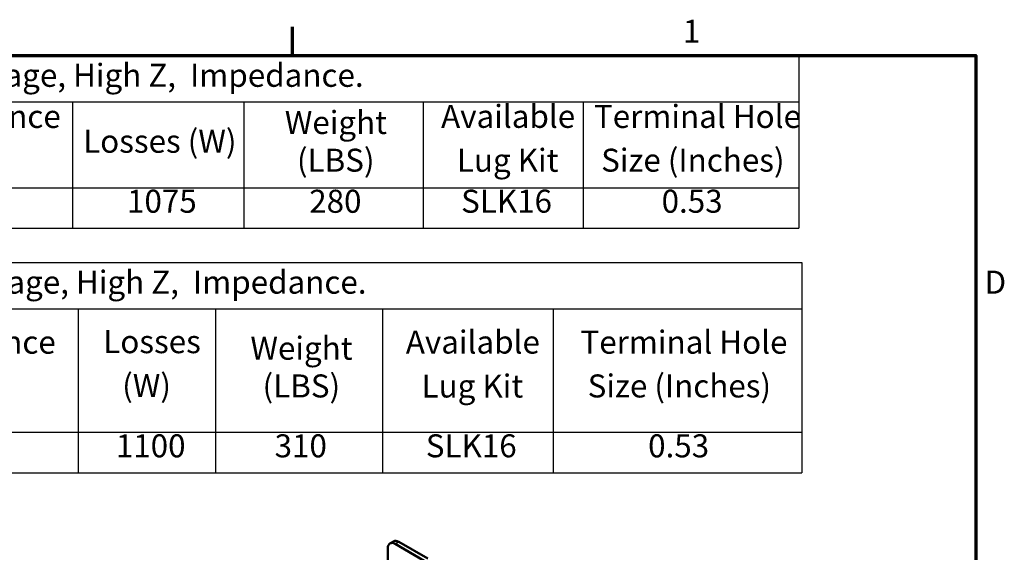
# Model space of a CAD drawing. Units: inches. Extents: x 0.05 to 2.15, y 0.02 to 1.68.
# Drawn here: x 1.46 to 2.14, y 1.3 to 1.67 of the extents above; entities that cross this region are included whole.
import ezdxf

# ---------------------------------------------------------------- set-up
doc = ezdxf.new("R2010")
doc.units = ezdxf.units.IN
doc.header["$LTSCALE"] = 0.1
doc.header["$MEASUREMENT"] = 0
doc.layers.get('0').update_dxf_attribs({"lineweight": 25})
for name, color, linetype, lineweight in [('Border (ANSI)', 7, 'Continuous', 70), ('Symbol (ANSI)', 7, 'Continuous', 25), ('Visible (ANSI)', 7, 'Continuous', 50), ('Visible Narrow (ANSI)', 7, 'Continuous', 35)]:
    doc.layers.add(name, color=color, linetype=linetype, lineweight=lineweight)
doc.styles.add('Note Text (ANSI)', font='tahoma.ttf')

# ---------------------------------------------------------------- blocks, each defined once
blk = doc.blocks.new('Borders Default Border')
at = {"layer": 'Border (ANSI)'}
blk.add_line((16.5, 16.5), (16.5, 16.7), dxfattribs=at)
at = {"layer": 'Border (ANSI)', "flags": 128}
blk.add_lwpolyline([(0.75, 0.5), (0.75, 16.5), (21.25, 16.5), (21.25, 0.5), (0.75, 0.5)], dxfattribs=at)
at = {"layer": 'Border (ANSI)', "char_height": 0.16, "attachment_point": 7, "style": 'Note Text (ANSI)'}
for s, insert in [('1', (19.2139, 16.54)), ('D', (21.3114, 14.795))]:
    blk.add_mtext(s, dxfattribs=dict(at, insert=insert))
blk = doc.blocks.new('Table1')
at = {"layer": 'Symbol (ANSI)'}
for p, q in [((8.2096, 15.0616), (20.0406, 15.0616)), ((20.0406, 15.0616), (20.0406, 14.7408)), ((8.2096, 14.7408), (20.0406, 14.7408)), ((15.0096, 14.7408), (15.0096, 13.8812)), ((15.9652, 14.7408), (15.9652, 13.8812)), ((17.1248, 14.7408), (17.1248, 13.8812)), ((18.3129, 14.7408), (18.3129, 13.8812)), ((20.0406, 14.7408), (20.0406, 13.8812)), ((8.2096, 13.8812), (20.0406, 13.8812)), ((15.0096, 13.8812), (15.0096, 13.5999)), ((15.9652, 13.8812), (15.9652, 13.5999)), ((17.1248, 13.8812), (17.1248, 13.5999)), ((18.3129, 13.8812), (18.3129, 13.5999)), ((20.0406, 13.8812), (20.0406, 13.5999)), ((8.2096, 13.5999), (20.0406, 13.5999))]:
    blk.add_line(p, q, dxfattribs=at)
at = {"layer": 'Symbol (ANSI)', "char_height": 0.16, "attachment_point": 7, "style": 'Note Text (ANSI)'}
for s, insert in [('575 Rated Voltage, 600 Max Voltage, High Z,  Impedance.', (11.3055, 14.795)), ('Inductance', (13.7065, 14.3779)), ('Losses', (15.1838, 14.3815)), ('Available', (17.2874, 14.3785)), ('Terminal Hole', (18.5016, 14.3779)), ('Weight', (16.2066, 14.3359)), ('(W)', (15.3153, 14.0772)), ('(LBS)', (16.2913, 14.0736)), ('Lug Kit', (17.397, 14.0731)), ('Size (Inches)', (18.5517, 14.0736)), ('1100', (15.2712, 13.6573)), ('310', (16.3751, 13.6572)), ('SLK16', (17.4263, 13.6574)), ('0.53', (18.9722, 13.6572))]:
    blk.add_mtext(s, dxfattribs=dict(at, insert=insert))
blk = doc.blocks.new('Table2')
at = {"layer": 'Symbol (ANSI)'}
for p, q in [((8.1894, 16.5), (20.0202, 16.5)), ((20.0202, 16.5), (20.0202, 16.1792)), ((8.1894, 16.1792), (20.0202, 16.1792)), ((14.9698, 16.1792), (14.9698, 15.5819)), ((16.1606, 16.1792), (16.1606, 15.5819)), ((17.4077, 16.1792), (17.4077, 15.5819)), ((18.5209, 16.1792), (18.5209, 15.5819)), ((20.0202, 16.1792), (20.0202, 15.5819)), ((8.1894, 15.5819), (20.0202, 15.5819)), ((14.9698, 15.5819), (14.9698, 15.3006)), ((16.1606, 15.5819), (16.1606, 15.3006)), ((17.4077, 15.5819), (17.4077, 15.3006)), ((18.5209, 15.5819), (18.5209, 15.3006)), ((20.0202, 15.5819), (20.0202, 15.3006)), ((8.1894, 15.3006), (20.0202, 15.3006))]:
    blk.add_line(p, q, dxfattribs=at)
at = {"layer": 'Symbol (ANSI)', "char_height": 0.16, "attachment_point": 7, "style": 'Note Text (ANSI)'}
for s, insert in [('575 Rated Voltage, 600 Max Voltage, High Z,  Impedance.', (11.2852, 16.2333)), ('Inductance', (13.7413, 15.9474)), ('Available', (17.5328, 15.948)), ('Terminal Hole', (18.5954, 15.9474)), ('Weight', (16.4458, 15.9054)), ('Losses (W)', (15.0438, 15.7749)), ('(LBS)', (16.5304, 15.6432)), ('Lug Kit', (17.6424, 15.6426)), ('Size (Inches)', (18.6455, 15.6432)), ('1075', (15.349, 15.3579)), ('280', (16.6156, 15.3576)), ('SLK16', (17.6718, 15.358)), ('0.53', (19.066, 15.3579))]:
    blk.add_mtext(s, dxfattribs=dict(at, insert=insert))

msp = doc.modelspace()

# ---------------------------------------------------------------- linework, layer by layer
at = {"layer": 'Visible (ANSI)'}
for p, q in [((1.71771, 1.31085), (1.72024, 1.3123)), ((1.74149, 1.29883), (1.72129, 1.31049)), ((1.74401, 1.30029), (1.72381, 1.31195)), ((1.71623, 1.30758), (1.71623, 1.27113))]:
    msp.add_line(p, q, dxfattribs=at)
for centre, end_param in [((1.72129, 1.30466), 7.068583), ((1.72381, 1.30612), 6.283185)]:
    msp.add_ellipse(centre, major_axis=(-0.00357, 0.00619), ratio=0.57735, start_param=5.497787, end_param=end_param, dxfattribs=at)
at = {"layer": 'Visible Narrow (ANSI)'}
msp.add_line((1.72129, 1.31049), (1.72381, 1.31195), dxfattribs=at)

# ---------------------------------------------------------------- block references
at = {"xscale": 0.1, "yscale": 0.1, "zscale": 0.1}
for name in ['Borders Default Border', 'Table2', 'Table1']:
    msp.add_blockref(name, (0, 0), dxfattribs=at)

doc.saveas('drawing.dxf')
